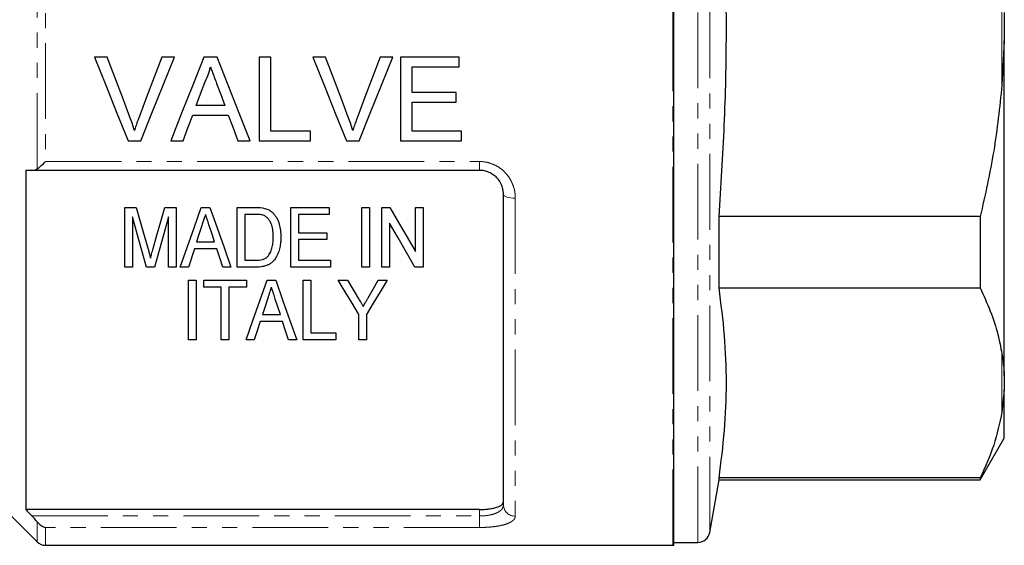
# Model space of a CAD drawing. Units: millimetres. Extents: x 141 to 265, y 18 to 285.
# Drawn here: x 183 to 265, y 135 to 179 of the extents above; entities that cross this region are included whole.
import ezdxf

# ---------------------------------------------------------------- set-up
doc = ezdxf.new("R2010")
doc.units = ezdxf.units.MM
doc.linetypes.add('PHANTOM', pattern=[12.7, 6.35, -1.27, 1.27, -1.27, 1.27, -1.27])

msp = doc.modelspace()

# ---------------------------------------------------------------- linework, layer by layer
at = {"color": 8, "linetype": 'PHANTOM', "lineweight": 18}
for p, q in [((237.692, 178.309), (237.692, 221.809)), ((239.807, 135.059), (239.807, 221.559)), ((240.792, 135.886), (240.792, 220.733)), ((184.399, 166.389), (184.399, 190.23)), ((185.106, 189.619), (185.106, 166.999)), ((265.292, 173.408), (265.292, 183.211)), ((237.692, 134.809), (237.692, 178.309)), ((185.106, 166.999), (221.492, 166.999)), ((221.492, 166.999), (221.492, 166.259)), ((224.492, 163.929), (224.492, 137.255)), ((265.292, 145.981), (265.292, 150.882)), ((183.963, 137.271), (221.492, 137.271)), ((221.492, 137.271), (221.492, 137.814)), ((221.492, 136.305), (221.492, 137.271)), ((184.399, 135.102), (184.399, 136.779)), ((185.106, 136.305), (185.106, 134.809)), ((221.492, 136.305), (185.106, 136.305))]:
    msp.add_line(p, q, dxfattribs=at)
at = {"color": 7, "linetype": 'Continuous', "lineweight": 25}
for p, q in [((237.792, 134.814), (237.792, 221.804)), ((265.492, 179.49), (265.492, 177.129)), ((265.492, 177.129), (265.292, 173.408)), ((265.492, 149.039), (265.492, 177.129)), ((190.27, 175.744), (189.2, 175.744)), ((195.917, 175.744), (194.847, 175.744)), ((199.487, 175.744), (198.374, 175.744)), ((204.001, 175.744), (203.014, 175.744)), ((203.014, 175.744), (203.014, 168.744)), ((204.001, 169.552), (204.001, 175.744)), ((208.578, 175.744), (207.508, 175.744)), ((214.225, 175.744), (213.155, 175.744)), ((219.796, 175.744), (214.86, 175.744)), ((214.86, 175.744), (214.86, 168.744)), ((219.796, 174.937), (219.796, 175.744)), ((215.847, 172.783), (215.847, 174.937)), ((215.847, 174.937), (219.796, 174.937)), ((219.526, 172.783), (215.847, 172.783)), ((219.526, 171.975), (219.526, 172.783)), ((215.847, 169.552), (215.847, 171.975)), ((215.847, 171.975), (219.526, 171.975)), ((197.438, 170.898), (200.422, 170.898)), ((200.125, 171.706), (197.736, 171.706)), ((207.321, 169.552), (204.001, 169.552)), ((207.321, 168.744), (207.321, 169.552)), ((219.975, 169.552), (215.847, 169.552)), ((219.975, 168.744), (219.975, 169.552)), ((192.023, 168.744), (193.093, 168.744)), ((195.594, 168.744), (196.642, 168.744)), ((201.219, 168.744), (202.266, 168.744)), ((203.014, 168.744), (207.321, 168.744)), ((210.33, 168.744), (211.4, 168.744)), ((214.86, 168.744), (219.975, 168.744)), ((183.442, 166.259), (183.442, 137.814)), ((221.492, 166.259), (183.963, 166.259)), ((223.492, 138.199), (223.492, 164.259)), ((191.755, 163.145), (192.713, 163.145)), ((191.755, 158.145), (191.755, 163.145)), ((195.092, 163.145), (196.05, 163.145)), ((196.05, 163.145), (196.05, 158.145)), ((198.159, 163.145), (198.878, 163.145)), ((201.178, 158.145), (201.178, 163.145)), ((201.178, 163.145), (202.7, 163.145)), ((205.665, 163.145), (208.87, 163.145)), ((205.665, 158.145), (205.665, 163.145)), ((208.87, 163.145), (208.87, 162.568)), ((211.626, 158.145), (211.626, 163.145)), ((211.626, 163.145), (212.268, 163.145)), ((212.268, 163.145), (212.268, 158.145)), ((213.293, 163.145), (213.97, 163.145)), ((213.293, 158.145), (213.293, 163.145)), ((216.114, 163.145), (216.755, 163.145)), ((216.114, 159.454), (216.114, 163.145)), ((216.755, 163.145), (216.755, 158.145)), ((192.396, 162.376), (192.396, 158.145)), ((195.409, 158.145), (195.409, 162.376)), ((202.712, 162.568), (201.819, 162.568)), ((201.819, 162.568), (201.819, 158.722)), ((208.87, 162.568), (206.306, 162.568)), ((206.306, 162.568), (206.306, 161.03)), ((213.934, 161.837), (213.934, 158.145)), ((241.572, 156.396), (241.572, 162.38)), ((263.471, 162.38), (241.572, 162.38)), ((263.471, 162.38), (263.471, 156.396)), ((206.306, 161.03), (208.678, 161.03)), ((208.678, 161.03), (208.678, 160.453)), ((197.765, 160.261), (199.27, 160.261)), ((208.678, 160.453), (206.306, 160.453)), ((206.306, 160.453), (206.306, 158.722)), ((197.577, 159.684), (197.075, 158.145)), ((199.458, 159.684), (197.577, 159.684)), ((201.819, 158.722), (202.726, 158.722)), ((206.306, 158.722), (208.998, 158.722)), ((208.998, 158.722), (208.998, 158.145)), ((192.396, 158.145), (191.755, 158.145)), ((194.234, 158.145), (193.57, 158.145)), ((196.05, 158.145), (195.409, 158.145)), ((197.075, 158.145), (196.393, 158.145)), ((200.643, 158.145), (199.96, 158.145)), ((202.772, 158.145), (201.178, 158.145)), ((208.998, 158.145), (205.665, 158.145)), ((212.268, 158.145), (211.626, 158.145)), ((213.934, 158.145), (213.293, 158.145)), ((216.755, 158.145), (216.078, 158.145)), ((197.082, 157.047), (197.723, 157.047)), ((197.082, 152.047), (197.082, 157.047)), ((197.723, 157.047), (197.723, 152.047)), ((198.364, 157.047), (201.954, 157.047)), ((198.364, 156.47), (198.364, 157.047)), ((201.954, 157.047), (201.954, 156.47)), ((203.679, 157.047), (204.398, 157.047)), ((206.698, 152.047), (206.698, 157.047)), ((206.698, 157.047), (207.339, 157.047)), ((207.339, 157.047), (207.339, 152.624)), ((209.646, 157.047), (210.418, 157.047)), ((212.978, 157.047), (213.749, 157.047)), ((199.839, 156.47), (198.364, 156.47)), ((199.839, 152.047), (199.839, 156.47)), ((201.954, 156.47), (200.48, 156.47)), ((200.48, 156.47), (200.48, 152.047)), ((241.572, 156.396), (263.471, 156.396)), ((204.978, 153.586), (203.097, 153.586)), ((203.285, 154.163), (204.79, 154.163)), ((211.377, 152.047), (211.377, 154.166)), ((212.018, 154.166), (212.018, 152.047)), ((197.723, 152.047), (197.082, 152.047)), ((200.48, 152.047), (199.839, 152.047)), ((202.595, 152.047), (201.913, 152.047)), ((206.163, 152.047), (205.48, 152.047)), ((209.454, 152.047), (206.698, 152.047)), ((207.339, 152.624), (209.454, 152.624)), ((209.454, 152.624), (209.454, 152.047)), ((212.018, 152.047), (211.377, 152.047)), ((265.492, 149.039), (265.492, 147.859)), ((265.492, 147.859), (265.292, 145.981)), ((265.492, 143.809), (265.492, 147.859)), ((263.471, 140.309), (265.492, 143.809)), ((176.217, 143.284), (184.399, 135.102)), ((241.572, 140.309), (241.572, 140.467)), ((263.471, 140.467), (241.572, 140.467)), ((263.471, 140.467), (263.471, 140.309)), ((240.792, 135.886), (241.572, 140.309)), ((241.572, 140.309), (263.471, 140.309)), ((221.492, 137.814), (183.442, 137.814)), ((185.106, 134.809), (237.692, 134.809)), ((237.792, 135.059), (239.807, 135.059))]:
    msp.add_line(p, q, dxfattribs=at)
at = {"color": 7, "linetype": 'Continuous', "lineweight": 25, "flags": 128}
for points in [[(189.2, 175.744), (190.148, 173.394), (191.09, 171.059), (192.023, 168.744)], [(192.174, 170.727), (191.543, 172.391), (190.907, 174.065), (190.27, 175.744)], [(194.847, 175.744), (194.208, 174.065), (193.572, 172.391), (192.938, 170.727)], [(193.093, 168.744), (194.026, 171.059), (194.969, 173.394), (195.917, 175.744)], [(198.374, 175.744), (197.44, 173.394), (196.513, 171.059), (195.594, 168.744)], [(202.266, 168.744), (201.347, 171.059), (200.42, 173.394), (199.487, 175.744)], [(207.508, 175.744), (208.455, 173.394), (209.397, 171.059), (210.33, 168.744)], [(210.482, 170.727), (209.85, 172.391), (209.215, 174.065), (208.578, 175.744)], [(213.155, 175.744), (212.516, 174.065), (211.879, 172.391), (211.246, 170.727)], [(211.4, 168.744), (212.334, 171.059), (213.276, 173.394), (214.225, 175.744)], [(197.736, 171.706), (198.093, 172.673), (198.452, 173.644)], [(199.445, 173.546), (199.785, 172.624), (200.125, 171.706)], [(196.642, 168.744), (197.039, 169.818), (197.438, 170.898)], [(200.422, 170.898), (200.821, 169.818), (201.219, 168.744)], [(192.713, 163.145), (193.047, 161.961), (193.377, 160.791), (193.703, 159.637)], [(194.118, 159.697), (194.439, 160.831), (194.763, 161.981), (195.092, 163.145)], [(196.393, 158.145), (196.97, 159.778), (197.559, 161.446), (198.159, 163.145)], [(198.878, 163.145), (199.478, 161.446), (200.067, 159.778), (200.643, 158.145)], [(213.97, 163.145), (214.695, 161.898), (215.409, 160.667), (216.114, 159.454)], [(193.57, 158.145), (193.185, 159.531), (192.794, 160.942), (192.396, 162.376)], [(195.409, 162.376), (195.01, 160.942), (194.618, 159.531), (194.234, 158.145)], [(216.078, 158.145), (215.374, 159.357), (214.66, 160.588), (213.934, 161.837)], [(198.217, 161.649), (197.99, 160.952), (197.765, 160.261)], [(199.27, 160.261), (199.059, 160.909), (198.846, 161.562)], [(199.96, 158.145), (199.71, 158.91), (199.458, 159.684)], [(201.913, 152.047), (202.482, 153.659), (203.071, 155.327), (203.679, 157.047)], [(204.398, 157.047), (205.005, 155.327), (205.594, 153.659), (206.163, 152.047)], [(211.377, 154.166), (210.81, 155.11), (210.233, 156.07), (209.646, 157.047)], [(210.418, 157.047), (210.872, 156.292), (211.32, 155.546)], [(213.749, 157.047), (213.162, 156.07), (212.585, 155.11), (212.018, 154.166)], [(212.144, 155.576), (212.558, 156.307), (212.978, 157.047)], [(203.737, 155.551), (203.51, 154.852), (203.285, 154.163)], [(204.79, 154.163), (204.579, 154.809), (204.366, 155.464)], [(203.097, 153.586), (202.844, 152.81), (202.595, 152.047)], [(205.48, 152.047), (205.231, 152.81), (204.978, 153.586)]]:
    msp.add_lwpolyline(points, dxfattribs=at)
at = {"color": 8, "linetype": 'PHANTOM', "lineweight": 18, "flags": 128}
msp.add_lwpolyline([(224.492, 163.929), (224.297, 163.935), (224.109, 163.954), (223.936, 163.984), (223.785, 164.026), (223.66, 164.076), (223.568, 164.133), (223.511, 164.195), (223.492, 164.259)], dxfattribs=at)
at = {"color": 8, "linetype": 'PHANTOM', "lineweight": 18}
msp.add_arc((224.464, 138.228), 0.973, 181.70456, 271.60921, dxfattribs=at)
at = {"color": 7, "linetype": 'Continuous', "lineweight": 25}
for centre, start, end in [((239.807, 136.059), 270, 350), ((185.106, 135.809), 225, 270), ((237.692, 135.809), 270, 275.73917)]:
    msp.add_arc(centre, 1, start, end, dxfattribs=at)
for points, knots in [([(241.572, 162.38), (241.738, 164.937), (242.071, 170.05), (242.238, 177.75), (242.105, 185.463), (241.81, 190.963), (241.597, 193.885), (241.572, 194.239)], [0, 0, 0, 0, 0.24102, 0.482026, 0.724328, 0.966644, 1, 1, 1, 1]), ([(198.452, 173.644), (198.504, 173.747), (198.555, 173.849), (198.65, 174.059), (198.693, 174.166), (198.773, 174.382), (198.811, 174.491), (198.876, 174.712), (198.903, 174.824), (198.93, 174.937)], [0, 0, 0, 0, 0.25, 0.25, 0.5, 0.5, 0.75, 0.75, 1, 1, 1, 1]), ([(198.93, 174.937), (198.972, 174.82), (199.017, 174.705), (199.059, 174.589), (199.123, 174.414), (199.188, 174.241), (199.252, 174.067), (199.316, 173.893), (199.381, 173.719), (199.445, 173.546)], [0, 0, 0, 0, 0.000372194, 0.000372194, 0.000372194, 0.000930544, 0.000930544, 0.000930544, 0.001488965, 0.001488965, 0.001488965, 0.001488965]), ([(265.292, 173.408), (265.097, 171.558), (264.707, 167.846), (263.884, 164.206), (263.471, 162.38)], [0, 0, 0, 0, 0.498377, 1, 1, 1, 1]), ([(192.558, 169.597), (192.502, 169.787), (192.443, 169.977), (192.314, 170.354), (192.245, 170.54), (192.174, 170.727)], [0, 0, 0, 0, 0.5, 0.5, 1, 1, 1, 1]), ([(192.938, 170.727), (192.904, 170.634), (192.869, 170.54), (192.835, 170.447), (192.784, 170.307), (192.735, 170.166), (192.69, 170.024), (192.644, 169.882), (192.601, 169.739), (192.558, 169.597)], [0, 0, 0, 0, 0.000302749, 0.000302749, 0.000302749, 0.000757184, 0.000757184, 0.000757184, 0.001212092, 0.001212092, 0.001212092, 0.001212092]), ([(210.866, 169.597), (210.809, 169.787), (210.751, 169.977), (210.622, 170.354), (210.552, 170.54), (210.482, 170.727)], [0, 0, 0, 0, 0.5, 0.5, 1, 1, 1, 1]), ([(211.246, 170.727), (211.211, 170.634), (211.177, 170.54), (211.143, 170.447), (211.092, 170.307), (211.043, 170.166), (210.998, 170.024), (210.952, 169.882), (210.909, 169.739), (210.866, 169.597)], [0, 0, 0, 0, 0.000302749, 0.000302749, 0.000302749, 0.000757184, 0.000757184, 0.000757184, 0.001212092, 0.001212092, 0.001212092, 0.001212092]), ([(184.399, 166.389), (184.502, 166.461), (184.616, 166.553), (184.857, 166.762), (184.982, 166.878), (185.106, 166.999)], [0, 0, 0, 0, 0.5, 0.5, 1, 1, 1, 1]), ([(183.963, 166.259), (184.041, 166.259), (184.117, 166.269), (184.263, 166.311), (184.334, 166.343), (184.399, 166.389)], [0, 0, 0, 0, 0.5, 0.5, 1, 1, 1, 1]), ([(223.492, 164.259), (223.492, 164.382), (223.48, 164.505), (223.435, 164.748), (223.4, 164.87), (223.263, 165.22), (223.124, 165.444), (222.855, 165.729), (222.754, 165.817), (222.534, 165.971), (222.417, 166.038), (222.168, 166.146), (222.035, 166.189), (221.768, 166.245), (221.631, 166.259), (221.492, 166.259)], [0, 0, 0, 0, 0.125, 0.125, 0.25, 0.25, 0.5, 0.5, 0.625, 0.625, 0.75, 0.75, 0.875, 0.875, 1, 1, 1, 1]), ([(203.487, 163.073), (203.548, 163.055), (203.609, 163.038), (203.727, 162.993), (203.784, 162.966), (203.892, 162.906), (203.944, 162.872), (204.043, 162.798), (204.089, 162.757), (204.135, 162.716)], [0, 0, 0, 0, 0.25, 0.25, 0.5, 0.5, 0.75, 0.75, 1, 1, 1, 1]), ([(204.135, 162.716), (204.17, 162.682), (204.205, 162.648), (204.268, 162.577), (204.298, 162.54), (204.383, 162.427), (204.435, 162.349), (204.573, 162.104), (204.641, 161.929), (204.743, 161.577), (204.778, 161.398), (204.822, 161.036), (204.828, 160.854), (204.832, 160.672)], [0, 0, 0, 0, 0.0625, 0.0625, 0.125, 0.125, 0.25, 0.25, 0.5, 0.5, 0.75, 0.75, 1, 1, 1, 1]), ([(198.518, 162.568), (198.492, 162.491), (198.467, 162.415), (198.442, 162.338), (198.405, 162.223), (198.367, 162.108), (198.33, 161.993), (198.292, 161.878), (198.255, 161.763), (198.217, 161.649)], [0, 0, 0, 0, 0.000259969, 0.000259969, 0.000259969, 0.000649951, 0.000649951, 0.000649951, 0.001039961, 0.001039961, 0.001039961, 0.001039961]), ([(198.846, 161.562), (198.791, 161.729), (198.737, 161.896), (198.682, 162.064), (198.655, 162.148), (198.627, 162.232), (198.6, 162.316), (198.573, 162.4), (198.545, 162.484), (198.518, 162.568)], [0, 0, 0, 0, 0.000569396, 0.000569396, 0.000569396, 0.000854129, 0.000854129, 0.000854129, 0.001138875, 0.001138875, 0.001138875, 0.001138875]), ([(203.439, 162.465), (203.383, 162.489), (203.325, 162.508), (203.204, 162.535), (203.143, 162.543), (202.959, 162.565), (202.836, 162.567), (202.712, 162.568)], [0, 0, 0, 0, 0.25, 0.25, 0.5, 0.5, 1, 1, 1, 1]), ([(204.191, 160.683), (204.19, 160.849), (204.183, 161.014), (204.146, 161.345), (204.116, 161.51), (204.014, 161.829), (203.935, 161.983), (203.783, 162.193), (203.725, 162.26), (203.628, 162.348), (203.594, 162.375), (203.52, 162.425), (203.48, 162.445), (203.439, 162.465)], [0, 0, 0, 0, 0.25, 0.25, 0.5, 0.5, 0.75, 0.75, 0.875, 0.875, 0.9375, 0.9375, 1, 1, 1, 1]), ([(204.832, 160.672), (204.83, 160.522), (204.826, 160.372), (204.798, 160.076), (204.776, 159.929), (204.711, 159.64), (204.669, 159.497), (204.564, 159.215), (204.501, 159.077), (204.34, 158.819), (204.246, 158.696), (204.079, 158.535), (204.02, 158.485), (203.887, 158.396), (203.815, 158.356), (203.593, 158.257), (203.433, 158.212), (203.188, 158.17), (203.105, 158.16), (202.939, 158.148), (202.856, 158.146), (202.772, 158.145)], [0, 0, 0, 0, 0.125, 0.125, 0.25, 0.25, 0.375, 0.375, 0.5, 0.5, 0.625, 0.625, 0.6875, 0.6875, 0.75, 0.75, 0.875, 0.875, 0.9375, 0.9375, 1, 1, 1, 1]), ([(203.767, 159.076), (203.811, 159.133), (203.854, 159.191), (203.926, 159.313), (203.957, 159.376), (204.039, 159.57), (204.08, 159.706), (204.141, 159.98), (204.161, 160.12), (204.186, 160.401), (204.189, 160.542), (204.191, 160.683)], [0, 0, 0, 0, 0.125, 0.125, 0.25, 0.25, 0.5, 0.5, 0.75, 0.75, 1, 1, 1, 1]), ([(193.703, 159.637), (193.734, 159.526), (193.763, 159.416), (193.794, 159.306), (193.813, 159.239), (193.83, 159.171), (193.848, 159.104), (193.867, 159.037), (193.885, 158.97), (193.902, 158.903)], [0, 0, 0, 0, 0.0003804253, 0.0003804253, 0.0003804253, 0.0006133462, 0.0006133462, 0.0006133462, 0.0008462808, 0.0008462808, 0.0008462808, 0.0008462808]), ([(193.902, 158.903), (193.932, 159.021), (193.965, 159.14), (193.998, 159.259), (194.017, 159.332), (194.037, 159.405), (194.057, 159.478), (194.077, 159.551), (194.098, 159.624), (194.118, 159.697)], [0, 0, 0, 0, 0.000411676, 0.000411676, 0.000411676, 0.0006635019, 0.0006635019, 0.0006635019, 0.0009153472, 0.0009153472, 0.0009153472, 0.0009153472]), ([(202.726, 158.722), (202.919, 158.726), (203.115, 158.734), (203.389, 158.811), (203.478, 158.85), (203.597, 158.922), (203.635, 158.949), (203.705, 159.009), (203.736, 159.042), (203.767, 159.076)], [0, 0, 0, 0, 0.5, 0.5, 0.75, 0.75, 0.875, 0.875, 1, 1, 1, 1]), ([(204.037, 156.47), (203.994, 156.337), (203.951, 156.205), (203.908, 156.073), (203.879, 155.985), (203.851, 155.898), (203.822, 155.811), (203.794, 155.724), (203.765, 155.638), (203.737, 155.551)], [0, 0, 0, 0, 0.000483669, 0.000483669, 0.000483669, 0.000803577, 0.000803577, 0.000803577, 0.0011235, 0.0011235, 0.0011235, 0.0011235]), ([(204.366, 155.464), (204.319, 155.607), (204.272, 155.751), (204.225, 155.895), (204.194, 155.99), (204.163, 156.086), (204.131, 156.182), (204.1, 156.278), (204.068, 156.374), (204.037, 156.47)], [0, 0, 0, 0, 0.000529454, 0.000529454, 0.000529454, 0.000880084, 0.000880084, 0.000880084, 0.001230736, 0.001230736, 0.001230736, 0.001230736]), ([(241.572, 140.467), (241.743, 141.789), (242.087, 144.433), (242.239, 148.416), (242.089, 152.407), (241.744, 155.066), (241.572, 156.396)], [0, 0, 0, 0, 0.249293, 0.49857, 0.749276, 1, 1, 1, 1]), ([(263.471, 156.396), (263.765, 155.751), (264.353, 154.458), (264.955, 152.616), (265.188, 151.418), (265.292, 150.882)], [0, 0, 0, 0, 0.35503, 0.711015, 1, 1, 1, 1]), ([(211.32, 155.546), (211.381, 155.445), (211.441, 155.344), (211.502, 155.243), (211.541, 155.178), (211.58, 155.113), (211.619, 155.048), (211.658, 154.983), (211.697, 154.919), (211.736, 154.854)], [0, 0, 0, 0, 0.0004036755, 0.0004036755, 0.0004036755, 0.0006645224, 0.0006645224, 0.0006645224, 0.000925377, 0.000925377, 0.000925377, 0.000925377]), ([(211.736, 154.854), (211.794, 154.958), (211.854, 155.062), (211.914, 155.166), (211.952, 155.234), (211.99, 155.303), (212.029, 155.371), (212.067, 155.439), (212.106, 155.508), (212.144, 155.576)], [0, 0, 0, 0, 0.0004149368, 0.0004149368, 0.0004149368, 0.0006846367, 0.0006846367, 0.0006846367, 0.0009543436, 0.0009543436, 0.0009543436, 0.0009543436]), ([(265.292, 150.882), (265.319, 150.708), (265.416, 150.091), (265.46, 149.479), (265.492, 149.039)], [0, 0, 0, 0, 0.2825565, 1, 1, 1, 1]), ([(265.292, 145.981), (265.097, 145.056), (264.707, 143.2), (263.884, 141.38), (263.471, 140.467)], [0, 0, 0, 0, 0.498377, 1, 1, 1, 1]), ([(221.492, 137.814), (221.627, 137.814), (221.76, 137.818), (222.022, 137.834), (222.152, 137.846), (222.397, 137.878), (222.513, 137.897), (222.732, 137.943), (222.834, 137.97), (223.107, 138.058), (223.251, 138.129), (223.395, 138.247), (223.431, 138.289), (223.48, 138.375), (223.492, 138.419), (223.492, 138.464)], [0, 0, 0, 0, 0.125, 0.125, 0.25, 0.25, 0.375, 0.375, 0.5, 0.5, 0.75, 0.75, 0.875, 0.875, 1, 1, 1, 1]), ([(184.399, 136.779), (184.502, 136.651), (184.616, 136.551), (184.857, 136.393), (184.982, 136.338), (185.106, 136.305)], [0, 0, 0, 0, 0.5, 0.5, 1, 1, 1, 1])]:
    msp.add_open_spline(points, degree=3, knots=knots, dxfattribs=at)
at = {"color": 8, "linetype": 'PHANTOM', "lineweight": 18}
for points, knots in [([(221.492, 166.999), (221.697, 166.999), (221.899, 166.978), (222.295, 166.894), (222.491, 166.831), (222.861, 166.668), (223.036, 166.569), (223.364, 166.337), (223.516, 166.203), (223.788, 165.915), (223.91, 165.757), (224.121, 165.422), (224.208, 165.247), (224.349, 164.884), (224.403, 164.695), (224.474, 164.314), (224.492, 164.122), (224.492, 163.929)], [0, 0, 0, 0, 0.125, 0.125, 0.25, 0.25, 0.375, 0.375, 0.5, 0.5, 0.625, 0.625, 0.75, 0.75, 0.875, 0.875, 1, 1, 1, 1]), ([(221.492, 137.271), (221.771, 137.271), (222.046, 137.295), (222.418, 137.362), (222.538, 137.391), (222.756, 137.456), (222.856, 137.494), (223.036, 137.578), (223.117, 137.625), (223.253, 137.724), (223.31, 137.777), (223.447, 137.947), (223.492, 138.07), (223.492, 138.199)], [0, 0, 0, 0, 0.25, 0.25, 0.375, 0.375, 0.5, 0.5, 0.625, 0.625, 0.75, 0.75, 1, 1, 1, 1]), ([(224.492, 137.255), (224.492, 137.187), (224.474, 137.122), (224.404, 136.995), (224.35, 136.934), (224.209, 136.817), (224.121, 136.762), (223.913, 136.661), (223.79, 136.613), (223.518, 136.528), (223.368, 136.49), (223.042, 136.424), (222.863, 136.396), (222.494, 136.351), (222.302, 136.334), (221.902, 136.311), (221.697, 136.305), (221.492, 136.305)], [0, 0, 0, 0, 0.125, 0.125, 0.25, 0.25, 0.375, 0.375, 0.5, 0.5, 0.625, 0.625, 0.75, 0.75, 0.875, 0.875, 1, 1, 1, 1])]:
    msp.add_open_spline(points, degree=3, knots=knots, dxfattribs=at)
at = {"color": 7, "linetype": 'Continuous', "lineweight": 25}
for points in [[(183.963, 166.259), (183.789, 166.259), (183.615, 166.259), (183.442, 166.259)], [(202.7, 163.145), (202.965, 163.144), (203.231, 163.136), (203.487, 163.073)], [(183.442, 137.814), (183.615, 137.633), (183.789, 137.452), (183.963, 137.271)], [(184.399, 136.779), (184.268, 136.941), (184.119, 137.108), (183.963, 137.271)]]:
    msp.add_open_spline(points, degree=3, dxfattribs=at)

doc.saveas('drawing.dxf')
